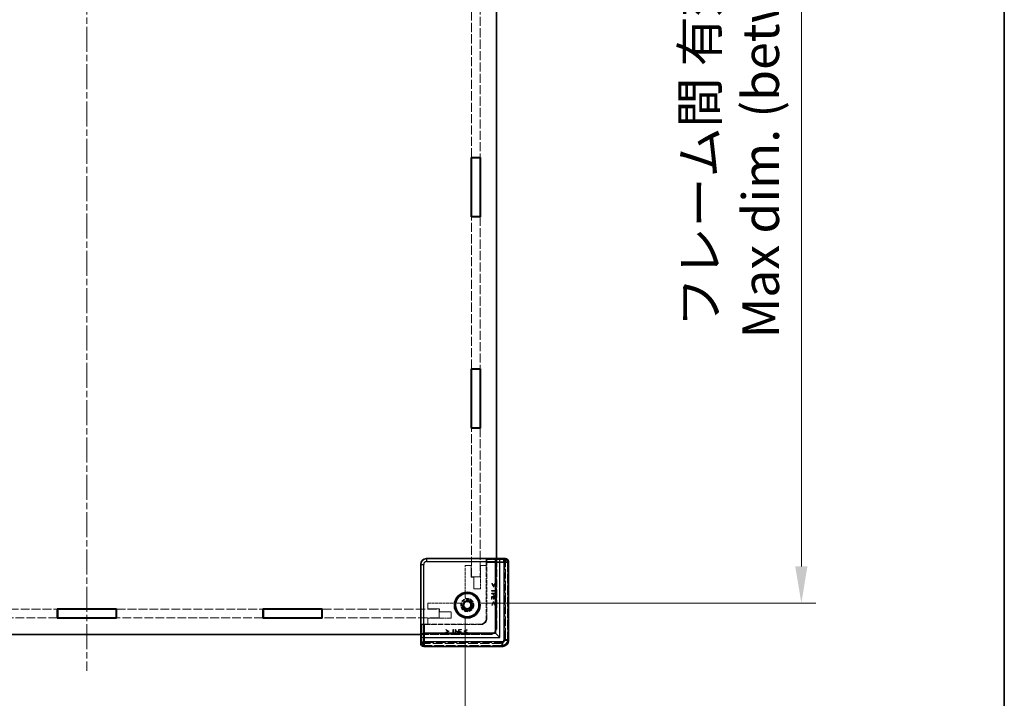
# Model space of a CAD drawing. Units: millimetres. Extents: x 22 to 7175, y 12 to 1417.
# Drawn here: x 2237 to 2573, y 458 to 690 of the extents above; entities that cross this region are included whole.
import ezdxf

# ---------------------------------------------------------------- set-up
doc = ezdxf.new("R2010")
doc.units = ezdxf.units.MM
doc.header["$LTSCALE"] = 1.5
doc.linetypes.add('CHAIN', pattern=[0.3543, 0.2362, -0.0295, 0.0591, -0.0295])
doc.linetypes.add('DASHED', pattern=[0.2067, 0.1654, -0.0413])
doc.layers.get('Defpoints').update_dxf_attribs({"lineweight": 25})
for name, color, linetype, lineweight in [('Border (ISO)', 7, 'Continuous', 35), ('Centerline (ISO)', 131, 'Continuous', 18), ('Dimension (ISO)', 7, 'Continuous', 18), ('Dimension (ISO) @ 1', 7, 'Continuous', 18), ('Hidden (ISO)', 7, 'DASHED', 18), ('Hidden Narrow (ISO)', 7, 'DASHED', 18), ('Visible (ISO)', 7, 'Continuous', 35), ('Visible Narrow (ISO)', 7, 'Continuous', 25)]:
    doc.layers.add(name, color=color, linetype=linetype, lineweight=lineweight)
doc.styles.add('Note Text (TK)', font='txt')
doc.dimstyles.new('Default - Method 1b (TK)', dxfattribs={"dimscale": 1.5, "dimtxt": 2.5, "dimasz": 2.5, "dimexe": 1, "dimexo": 1.5, "dimgap": 1, "dimtad": 1, "dimtoh": 1, "dimrnd": 1e-08, "dimdsep": 46, "dimtxsty": 'Note Text (TK)', "dimcen": 0.09, "dimdle": 5, "dimclrd": 100, "dimclre": 100, "dimclrt": 7, "dimadec": 1, "dimazin": 1, "dimtfac": 1, "dimtmove": 0, "dimatfit": 3, "dimfxl": 1, "dimtolj": 1, "dimlwd": -1, "dimlwe": -1, "dimarcsym": 0})

# ---------------------------------------------------------------- blocks, each defined once
blk = doc.blocks.new('図面枠 tk図枠')
at = {"layer": 'Border (ISO)'}
blk.add_line((405.5, 289), (405.5, 8), dxfattribs=at)
blk = doc.blocks.new('*D37')
at = {"layer": 'Defpoints', "color": 0}
for p in [(2130.38, 492.95), (2388.98, 492.95), (2388.98, 375.3)]:
    blk.add_point(p, dxfattribs=at)
at = {"layer": 'Dimension (ISO)', "color": 100}
for p, q in [((2130.38, 485.45), (2130.38, 370.3)), ((2388.98, 485.45), (2388.98, 370.3)), ((2142.88, 375.3), (2376.48, 375.3))]:
    blk.add_line(p, q, dxfattribs=at)
for points in [[(2142.88, 377.38), (2142.88, 373.21), (2130.38, 375.3)], [(2376.48, 377.38), (2376.48, 373.21), (2388.98, 375.3)]]:
    blk.add_solid(points, dxfattribs=at)
at = {"layer": 'Dimension (ISO)', "color": 7, "insert": (2134.97, 399.59), "char_height": 12.5, "attachment_point": 4, "style": 'Note Text (TK)'}
blk.add_mtext('\\A1; \\fＭＳ Ｐゴシック|b0|i0;フレーム間 有効寸法\\P\\fＭＳ Ｐゴシック|b0|i0;Max dim. (between flame) W-21.4', dxfattribs=at)
blk = doc.blocks.new('*D38')
at = {"layer": 'Defpoints', "color": 0}
for p in [(2386.88, 919.44), (2386.88, 490.84), (2503.88, 490.84)]:
    blk.add_point(p, dxfattribs=at)
at = {"layer": 'Dimension (ISO)', "color": 100}
for p, q in [((2394.38, 919.44), (2508.88, 919.44)), ((2503.88, 906.94), (2503.88, 503.34)), ((2394.38, 490.84), (2508.88, 490.84))]:
    blk.add_line(p, q, dxfattribs=at)
for points in [[(2501.79, 906.94), (2505.96, 906.94), (2503.88, 919.44)], [(2501.79, 503.34), (2505.96, 503.34), (2503.88, 490.84)]]:
    blk.add_solid(points, dxfattribs=at)
at = {"layer": 'Dimension (ISO)', "color": 7, "insert": (2479.58, 581.28), "char_height": 12.5, "attachment_point": 4, "rotation": 90, "style": 'Note Text (TK)'}
blk.add_mtext('\\A1; \\fＭＳ Ｐゴシック|b0|i0;フレーム間 有効寸法\\P\\fＭＳ Ｐゴシック|b0|i0;Max dim. (between flame) D-21.4', dxfattribs=at)

msp = doc.modelspace()

# ---------------------------------------------------------------- linework, layer by layer
at = {"layer": 'Centerline (ISO)', "linetype": 'CHAIN', "ltscale": 23.990969}
msp.add_line((2259.6841, 942.6398), (2259.6841, 467.6398), dxfattribs=at)
at = {"layer": 'Hidden (ISO)', "ltscale": 12.554427}
for p, q in [((2391.0841, 643.0898), (2391.0841, 694.9898)), ((2394.0841, 694.9898), (2394.0841, 643.0898)), ((2391.0841, 570.8898), (2391.0841, 622.7898)), ((2394.0841, 622.7898), (2394.0841, 570.8898))]:
    msp.add_line(p, q, dxfattribs=at)
at = {"layer": 'Hidden (ISO)', "ltscale": 12.300435}
for p, q in [((2391.0841, 499.7398), (2391.0841, 550.5898)), ((2394.0841, 550.5898), (2394.0841, 499.7398))]:
    msp.add_line(p, q, dxfattribs=at)
at = {"layer": 'Hidden (ISO)', "ltscale": 11.573357}
for p, q in [((2399.7841, 505.9613), (2375.862, 505.9613)), ((2373.8627, 503.962), (2373.8627, 480.0398))]:
    msp.add_line(p, q, dxfattribs=at)
at = {"layer": 'Hidden (ISO)', "ltscale": 2.220841}
for p, q in [((2396.1841, 505.8775), (2396.3367, 505.7249)), ((2373.9465, 483.6398), (2374.0991, 483.4873))]:
    msp.add_line(p, q, dxfattribs=at)
at = {"layer": 'Hidden (ISO)', "ltscale": 1.371282}
for p, q in [((2396.1841, 505.8775), (2399.7841, 505.8775)), ((2373.9465, 480.0398), (2373.9465, 483.6398))]:
    msp.add_line(p, q, dxfattribs=at)
at = {"layer": 'Hidden (ISO)', "ltscale": 0.852308}
for p, q in [((2396.1841, 503.6398), (2396.1841, 505.8775)), ((2373.9465, 483.6398), (2376.1841, 483.6398))]:
    msp.add_line(p, q, dxfattribs=at)
at = {"layer": 'Hidden (ISO)', "ltscale": 11.320755}
for p, q in [((2399.6841, 482.6398), (2399.6841, 506.0398)), ((2373.7841, 480.1398), (2397.1841, 480.1398))]:
    msp.add_line(p, q, dxfattribs=at)
at = {"layer": 'Hidden (ISO)', "ltscale": 11.331128}
for p, q in [((2399.7841, 505.9613), (2399.7841, 482.5398)), ((2397.2841, 480.0398), (2373.8627, 480.0398))]:
    msp.add_line(p, q, dxfattribs=at)
at = {"layer": 'Hidden (ISO)', "ltscale": 0.058727}
for p, q in [((2402.7841, 506.0159), (2402.7841, 505.9159)), ((2373.908, 477.0398), (2373.8081, 477.0398))]:
    msp.add_line(p, q, dxfattribs=at)
at = {"layer": 'Hidden (ISO)', "ltscale": 13.002466}
for p, q in [((2402.7841, 479.0398), (2402.7841, 505.9159)), ((2373.908, 477.0398), (2400.7841, 477.0398))]:
    msp.add_line(p, q, dxfattribs=at)
at = {"layer": 'Hidden (ISO)', "ltscale": 13.009632}
for p, q in [((2403.7291, 504.9851), (2403.7291, 478.0942)), ((2401.7298, 476.0949), (2374.8389, 476.0949))]:
    msp.add_line(p, q, dxfattribs=at)
at = {"layer": 'Hidden (ISO)', "ltscale": 0.761779}
for p, q in [((2388.9841, 503.6398), (2390.9841, 503.6398)), ((2394.1841, 503.6398), (2396.1841, 503.6398)), ((2376.1841, 488.8398), (2376.1841, 490.8398)), ((2376.1841, 483.6398), (2376.1841, 485.6398))]:
    msp.add_line(p, q, dxfattribs=at)
at = {"layer": 'Hidden (ISO)', "ltscale": 4.072513}
for p, q in [((2388.9841, 492.9489), (2388.9841, 503.6398)), ((2376.1841, 490.8398), (2386.8751, 490.8398))]:
    msp.add_line(p, q, dxfattribs=at)
at = {"layer": 'Hidden (ISO)', "ltscale": 1.523657}
for p, q in [((2390.9841, 503.6398), (2390.9841, 499.6398)), ((2391.9841, 499.6398), (2391.9841, 495.6398)), ((2380.1841, 488.8398), (2376.1841, 488.8398)), ((2384.1841, 487.8398), (2380.1841, 487.8398))]:
    msp.add_line(p, q, dxfattribs=at)
at = {"layer": 'Hidden (ISO)', "ltscale": 3.047415}
for p, q in [((2394.1841, 495.6398), (2394.1841, 503.6398)), ((2376.1841, 485.6398), (2384.1841, 485.6398))]:
    msp.add_line(p, q, dxfattribs=at)
at = {"layer": 'Hidden (ISO)', "ltscale": 6.856808}
for p, q in [((2396.1841, 503.6398), (2396.1841, 485.6398)), ((2394.1841, 483.6398), (2376.1841, 483.6398))]:
    msp.add_line(p, q, dxfattribs=at)
at = {"layer": 'Hidden (ISO)', "ltscale": 7.338382}
for p, q in [((2396.3622, 485.4611), (2396.3622, 504.7253)), ((2375.0987, 483.4618), (2394.3629, 483.4618))]:
    msp.add_line(p, q, dxfattribs=at)
at = {"layer": 'Hidden (ISO)', "ltscale": 0.380839}
for p, q in [((2390.9841, 499.6398), (2391.9841, 499.6398)), ((2380.1841, 487.8398), (2380.1841, 488.8398))]:
    msp.add_line(p, q, dxfattribs=at)
at = {"layer": 'Hidden (ISO)', "ltscale": 1.142718}
for p, q in [((2394.0841, 499.7398), (2391.0841, 499.7398)), ((2380.0841, 488.7398), (2380.0841, 485.7398))]:
    msp.add_line(p, q, dxfattribs=at)
at = {"layer": 'Hidden (ISO)', "ltscale": 0.837967}
for p, q in [((2391.9841, 495.6398), (2394.1841, 495.6398)), ((2384.1841, 485.6398), (2384.1841, 487.8398))]:
    msp.add_line(p, q, dxfattribs=at)
at = {"layer": 'Hidden (ISO)', "ltscale": 0.075841}
for p, q in [((2397.9696, 495.0778), (2397.9696, 494.8784)), ((2397.9696, 494.2232), (2397.9696, 494.0239)), ((2384.9456, 481.8544), (2384.7462, 481.8544)), ((2385.8001, 481.8544), (2385.6007, 481.8544))]:
    msp.add_line(p, q, dxfattribs=at)
at = {"layer": 'Hidden (ISO)', "ltscale": 0.503703}
for p, q in [((2399.2921, 495.0778), (2397.9696, 495.0778)), ((2397.9696, 494.8784), (2399.2921, 494.8784)), ((2384.7462, 481.8544), (2384.7462, 480.5319)), ((2384.9456, 480.5319), (2384.9456, 481.8544))]:
    msp.add_line(p, q, dxfattribs=at)
at = {"layer": 'Hidden (ISO)', "ltscale": 0.067969}
for p, q in [((2398.2273, 497.5089), (2398.0486, 497.5089)), ((2399.2021, 497.5089), (2399.0235, 497.5089)), ((2398.0486, 490.1511), (2398.2273, 490.1511)), ((2399.0235, 490.1511), (2399.2021, 490.1511)), ((2382.3151, 481.7754), (2382.3151, 481.5967)), ((2389.6729, 481.5967), (2389.6729, 481.7754)), ((2382.3151, 480.8005), (2382.3151, 480.6218)), ((2389.6729, 480.6218), (2389.6729, 480.8005))]:
    msp.add_line(p, q, dxfattribs=at)
at = {"layer": 'Hidden (ISO)', "ltscale": 0.456596}
for p, q in [((2398.0486, 497.5089), (2398.5652, 496.427)), ((2398.6855, 496.427), (2399.2021, 497.5089)), ((2398.5652, 491.233), (2398.0486, 490.1511)), ((2399.2021, 490.1511), (2398.6855, 491.233)), ((2383.3969, 481.2588), (2382.3151, 481.7754)), ((2389.6729, 481.7754), (2388.591, 481.2588)), ((2382.3151, 480.6218), (2383.3969, 481.1384)), ((2388.591, 481.1384), (2389.6729, 480.6218))]:
    msp.add_line(p, q, dxfattribs=at)
at = {"layer": 'Hidden (ISO)', "ltscale": 0.35367}
for p, q in [((2398.626, 496.6702), (2398.2273, 497.5089)), ((2398.2273, 490.1511), (2398.626, 490.9898)), ((2382.3151, 481.5967), (2383.1538, 481.198)), ((2388.8341, 481.198), (2389.6729, 481.5967))]:
    msp.add_line(p, q, dxfattribs=at)
at = {"layer": 'Hidden (ISO)', "ltscale": 0.045742}
for p, q in [((2398.5652, 496.427), (2398.6855, 496.427)), ((2398.6855, 491.233), (2398.5652, 491.233)), ((2383.3969, 481.1384), (2383.3969, 481.2588)), ((2388.591, 481.2588), (2388.591, 481.1384))]:
    msp.add_line(p, q, dxfattribs=at)
at = {"layer": 'Hidden (ISO)', "ltscale": 0.353471}
for p, q in [((2399.0235, 497.5089), (2398.626, 496.6702)), ((2398.626, 490.9898), (2399.0235, 490.1511)), ((2383.1538, 481.198), (2382.3151, 480.8005)), ((2389.6729, 480.8005), (2388.8341, 481.198))]:
    msp.add_line(p, q, dxfattribs=at)
at = {"layer": 'Hidden (ISO)', "ltscale": 0.191604}
for p, q in [((2399.2921, 495.581), (2399.2921, 495.0778)), ((2399.2921, 494.8784), (2399.2921, 494.3752)), ((2384.7462, 480.5319), (2384.243, 480.5319)), ((2385.4488, 480.5319), (2384.9456, 480.5319))]:
    msp.add_line(p, q, dxfattribs=at)
at = {"layer": 'Hidden (ISO)', "ltscale": 0.067506}
for p, q in [((2399.4696, 495.581), (2399.2921, 495.581)), ((2397.9696, 492.1471), (2398.147, 492.1471)), ((2398.7038, 492.1969), (2398.8812, 492.1969)), ((2399.2921, 494.3752), (2399.4696, 494.3752)), ((2399.2921, 492.1471), (2399.4696, 492.1471)), ((2387.6769, 481.6769), (2387.6769, 481.8544)), ((2384.243, 480.5319), (2384.243, 480.3544)), ((2385.4488, 480.3544), (2385.4488, 480.5319)), ((2387.6271, 480.9427), (2387.6271, 481.1202)), ((2387.6769, 480.3544), (2387.6769, 480.5319))]:
    msp.add_line(p, q, dxfattribs=at)
at = {"layer": 'Hidden (ISO)', "ltscale": 0.45925}
for p, q in [((2399.4696, 494.3752), (2399.4696, 495.581)), ((2384.243, 480.3544), (2385.4488, 480.3544))]:
    msp.add_line(p, q, dxfattribs=at)
at = {"layer": 'Hidden (ISO)', "ltscale": 0.274819}
for p, q in [((2388.9625, 491.3898), (2388.6016, 490.7648)), ((2389.6841, 491.3898), (2388.9625, 491.3898)), ((2390.4058, 491.3898), (2389.6841, 491.3898)), ((2390.7667, 490.7648), (2390.4058, 491.3898)), ((2388.6016, 490.7648), (2388.2408, 490.1398)), ((2388.2408, 490.1398), (2388.6016, 489.5148)), ((2388.6016, 489.5148), (2388.9625, 488.8898)), ((2388.9625, 488.8898), (2389.6841, 488.8898)), ((2389.6841, 488.8898), (2390.4058, 488.8898)), ((2390.4058, 488.8898), (2390.7667, 489.5148)), ((2391.1275, 490.1398), (2390.7667, 490.7648)), ((2390.7667, 489.5148), (2391.1275, 490.1398))]:
    msp.add_line(p, q, dxfattribs=at)
at = {"layer": 'Hidden (ISO)', "ltscale": 0.571309}
for p, q in [((2399.4696, 494.2232), (2397.9696, 494.2232)), ((2399.4696, 493.0855), (2397.9696, 493.0855)), ((2385.6007, 481.8544), (2385.6007, 480.3544)), ((2386.7385, 481.8544), (2386.7385, 480.3544))]:
    msp.add_line(p, q, dxfattribs=at)
at = {"layer": 'Hidden (ISO)', "ltscale": 0.212905}
for p, q in [((2397.9696, 494.0239), (2398.5287, 494.0239)), ((2385.8001, 481.2953), (2385.8001, 481.8544))]:
    msp.add_line(p, q, dxfattribs=at)
at = {"layer": 'Hidden (ISO)', "ltscale": 0.357378}
for p, q in [((2397.9696, 493.0855), (2397.9696, 492.1471)), ((2399.4696, 492.1471), (2399.4696, 493.0855)), ((2387.6769, 481.8544), (2386.7385, 481.8544)), ((2386.7385, 480.3544), (2387.6769, 480.3544))]:
    msp.add_line(p, q, dxfattribs=at)
at = {"layer": 'Hidden (ISO)', "ltscale": 0.211979}
for p, q in [((2398.147, 492.8861), (2398.7038, 492.8861)), ((2386.9379, 481.1202), (2386.9379, 481.6769))]:
    msp.add_line(p, q, dxfattribs=at)
at = {"layer": 'Hidden (ISO)', "ltscale": 0.281437}
for p, q in [((2398.147, 492.1471), (2398.147, 492.8861)), ((2399.2921, 492.8861), (2399.2921, 492.1471)), ((2386.9379, 481.6769), (2387.6769, 481.6769)), ((2387.6769, 480.5319), (2386.9379, 480.5319))]:
    msp.add_line(p, q, dxfattribs=at)
at = {"layer": 'Hidden (ISO)', "ltscale": 0.064265}
for p, q in [((2398.5287, 494.0239), (2398.5287, 493.8549)), ((2385.9691, 481.2953), (2385.8001, 481.2953))]:
    msp.add_line(p, q, dxfattribs=at)
at = {"layer": 'Hidden (ISO)', "ltscale": 0.051762}
for p, q in [((2398.6989, 493.8877), (2398.6989, 494.0239)), ((2385.8001, 481.1251), (2385.9362, 481.1251))]:
    msp.add_line(p, q, dxfattribs=at)
at = {"layer": 'Hidden (ISO)', "ltscale": 0.227723}
for p, q in [((2398.6989, 494.0239), (2399.297, 494.0239)), ((2385.8001, 480.527), (2385.8001, 481.1251))]:
    msp.add_line(p, q, dxfattribs=at)
at = {"layer": 'Hidden (ISO)', "ltscale": 0.262452}
for p, q in [((2398.7038, 492.8861), (2398.7038, 492.1969)), ((2398.8812, 492.1969), (2398.8812, 492.8861)), ((2387.6271, 481.1202), (2386.9379, 481.1202)), ((2386.9379, 480.9427), (2387.6271, 480.9427))]:
    msp.add_line(p, q, dxfattribs=at)
at = {"layer": 'Hidden (ISO)', "ltscale": 0.156412}
for p, q in [((2398.8812, 492.8861), (2399.2921, 492.8861)), ((2386.9379, 480.5319), (2386.9379, 480.9427))]:
    msp.add_line(p, q, dxfattribs=at)
at = {"layer": 'Hidden (ISO)', "ltscale": 0.062875}
for p, q in [((2399.297, 494.0239), (2399.297, 493.8586)), ((2385.9654, 480.527), (2385.8001, 480.527))]:
    msp.add_line(p, q, dxfattribs=at)
at = {"layer": 'Hidden (ISO)', "ltscale": 0.143447}
for p, q in [((2399.4696, 493.8464), (2399.4696, 494.2232)), ((2385.6007, 480.3544), (2385.9776, 480.3544))]:
    msp.add_line(p, q, dxfattribs=at)
at = {"layer": 'Hidden (ISO)', "ltscale": 12.094824}
for p, q in [((2199.5341, 488.7398), (2249.5341, 488.7398)), ((2269.8341, 488.7398), (2319.8341, 488.7398)), ((2249.5341, 485.7398), (2199.5341, 485.7398)), ((2319.8341, 485.7398), (2269.8341, 485.7398))]:
    msp.add_line(p, q, dxfattribs=at)
at = {"layer": 'Hidden (ISO)', "ltscale": 12.885018}
for p, q in [((2340.1341, 488.7398), (2380.0841, 488.7398)), ((2380.0841, 485.7398), (2340.1341, 485.7398))]:
    msp.add_line(p, q, dxfattribs=at)
at = {"layer": 'Hidden (ISO)', "ltscale": 0.000161077}
for p, q in [((2396.1841, 485.6392), (2396.1841, 485.6398)), ((2394.1841, 483.6398), (2394.1848, 483.6398))]:
    msp.add_line(p, q, dxfattribs=at)
at = {"layer": 'Hidden (ISO)', "ltscale": 5.385303}
msp.add_circle((2389.6841, 490.1398), 2.25, dxfattribs=at)
at = {"layer": 'Hidden (ISO)', "ltscale": 4.786925}
msp.add_circle((2389.6841, 490.1398), 2, dxfattribs=at)
at = {"layer": 'Hidden (ISO)', "ltscale": 3.758911}
msp.add_circle((2389.6841, 490.1398), 1.5705, dxfattribs=at)
at = {"layer": 'Hidden (ISO)', "ltscale": 3.280108}
msp.add_arc((2389.6841, 490.1398), 1.844, 181.224277, 88.775723, dxfattribs=at)
at = {"layer": 'Hidden (ISO)', "ltscale": 3.128085}
msp.add_arc((2389.6841, 490.1398), 1.825, 186.096002, 83.903998, dxfattribs=at)
at = {"layer": 'Hidden (ISO)', "ltscale": 0.497845}
for centre, start, end in [((2389.9841, 492.9489), 180, 254.894271), ((2386.8751, 489.8398), 15.105729, 90)]:
    msp.add_arc(centre, 1, start, end, dxfattribs=at)
at = {"layer": 'Hidden (ISO)', "ltscale": 1.196656}
for centre in [(2394.1841, 485.6398), (2400.7841, 479.0398)]:
    msp.add_arc(centre, 2, 270, 0, dxfattribs=at)
at = {"layer": 'Hidden (ISO)', "ltscale": 1.495845}
for centre in [(2397.1841, 482.6398), (2397.2841, 482.5398)]:
    msp.add_arc(centre, 2.5, 270, 0, dxfattribs=at)
at = {"layer": 'Hidden (ISO)', "ltscale": 1.196283}
for centre, major_axis in [((2375.8634, 503.9606), (-1.4152, 1.4152)), ((2394.1835, 485.6405), (1.4152, -1.4152)), ((2394.3615, 485.4625), (1.4152, -1.4152))]:
    msp.add_ellipse(centre, major_axis=major_axis, ratio=0.999315, start_param=5.49812976, end_param=7.06824085, dxfattribs=at)
at = {"layer": 'Hidden (ISO)', "ltscale": 0.588404}
for centre, major_axis, start_param, end_param in [((2396.336, 504.7253), (0, 1), 4.71238898, 6.25700537), ((2375.0987, 483.488), (1, 0), 3.16777259, 4.71238898)]:
    msp.add_ellipse(centre, major_axis=major_axis, ratio=0.02618592, start_param=start_param, end_param=end_param, dxfattribs=at)
at = {"layer": 'Hidden (ISO)', "ltscale": 0.577223}
for centre, major_axis, start_param, end_param in [((2402.7288, 504.9845), (0.7075, 0.7075), 5.49812976, 7.0135113), ((2374.8395, 477.0952), (-0.7075, -0.7075), 5.55285932, 7.06824085)]:
    msp.add_ellipse(centre, major_axis=major_axis, ratio=0.99945188, start_param=start_param, end_param=end_param, dxfattribs=at)
at = {"layer": 'Hidden (ISO)', "ltscale": 1.196268}
msp.add_ellipse((2401.7285, 478.0955), major_axis=(1.4151, -1.4151), ratio=0.99938344, start_param=5.49812976, end_param=7.06824085, dxfattribs=at)
at = {"layer": 'Hidden (ISO)', "ltscale": 0.060011}
for points in [[(2389.7235, 491.9834), (2389.7749, 491.9695), (2389.8271, 491.9599), (2389.878, 491.9545)], [(2387.8695, 489.946), (2387.864, 489.9969), (2387.8544, 490.049), (2387.8406, 490.1004)]]:
    msp.add_open_spline(points, degree=3, dxfattribs=at)
at = {"layer": 'Hidden (ISO)', "ltscale": 0.185876}
for points in [[(2398.5287, 493.8549), (2398.5287, 493.6945), (2398.6077, 493.4842), (2398.6843, 493.4064)], [(2386.4176, 481.1397), (2386.3398, 481.2162), (2386.1295, 481.2953), (2385.9691, 481.2953)]]:
    msp.add_open_spline(points, degree=2, dxfattribs=at)
at = {"layer": 'Hidden (ISO)', "ltscale": 0.139873}
for points in [[(2398.6843, 493.4064), (2398.7451, 493.3444), (2398.9201, 493.2751), (2399.0174, 493.2751)], [(2386.5489, 480.8066), (2386.5489, 480.9038), (2386.4796, 481.0789), (2386.4176, 481.1397)]]:
    msp.add_open_spline(points, degree=2, dxfattribs=at)
at = {"layer": 'Hidden (ISO)', "ltscale": 0.130094}
for points in [[(2398.7889, 493.568), (2398.7378, 493.6167), (2398.6989, 493.7662), (2398.6989, 493.8877)], [(2385.9362, 481.1251), (2386.0578, 481.1251), (2386.2073, 481.0862), (2386.2559, 481.0351)]]:
    msp.add_open_spline(points, degree=2, dxfattribs=at)
at = {"layer": 'Hidden (ISO)', "ltscale": 0.093333}
for points in [[(2399.0113, 493.483), (2398.9396, 493.483), (2398.8338, 493.5231), (2398.7889, 493.568)], [(2386.2559, 481.0351), (2386.3009, 480.9901), (2386.341, 480.8844), (2386.341, 480.8127)]]:
    msp.add_open_spline(points, degree=2, dxfattribs=at)
at = {"layer": 'Hidden (ISO)', "ltscale": 0.100592}
for points in [[(2399.2398, 493.5911), (2399.2034, 493.5364), (2399.0891, 493.483), (2399.0113, 493.483)], [(2386.341, 480.8127), (2386.341, 480.7349), (2386.2875, 480.6206), (2386.2328, 480.5842)]]:
    msp.add_open_spline(points, degree=2, dxfattribs=at)
at = {"layer": 'Hidden (ISO)', "ltscale": 0.159326}
for points in [[(2399.0174, 493.2751), (2399.1426, 493.2751), (2399.3188, 493.3699), (2399.376, 493.4538)], [(2386.3702, 480.448), (2386.4541, 480.5051), (2386.5489, 480.6814), (2386.5489, 480.8066)]]:
    msp.add_open_spline(points, degree=2, dxfattribs=at)
at = {"layer": 'Hidden (ISO)', "ltscale": 0.105618}
for points in [[(2399.297, 493.8586), (2399.297, 493.765), (2399.2714, 493.6386), (2399.2398, 493.5911)], [(2386.2328, 480.5842), (2386.1854, 480.5525), (2386.059, 480.527), (2385.9654, 480.527)]]:
    msp.add_open_spline(points, degree=2, dxfattribs=at)
at = {"layer": 'Hidden (ISO)', "ltscale": 0.156137}
for points in [[(2399.376, 493.4538), (2399.4258, 493.5255), (2399.4696, 493.7127), (2399.4696, 493.8464)], [(2385.9776, 480.3544), (2386.1113, 480.3544), (2386.2985, 480.3982), (2386.3702, 480.448)]]:
    msp.add_open_spline(points, degree=2, dxfattribs=at)
at = {"layer": 'Hidden Narrow (ISO)', "ltscale": 1.133523}
for p, q in [((2375.7841, 506.0392), (2375.862, 505.9613)), ((2373.8627, 503.962), (2373.7848, 504.0398))]:
    msp.add_line(p, q, dxfattribs=at)
at = {"layer": 'Hidden Narrow (ISO)', "ltscale": 2.336149}
for p, q in [((2396.3367, 505.7249), (2402.4696, 505.7249)), ((2374.0991, 477.3544), (2374.0991, 483.4873))]:
    msp.add_line(p, q, dxfattribs=at)
at = {"layer": 'Hidden Narrow (ISO)', "ltscale": 3.616315}
for p, q in [((2402.4696, 505.7249), (2402.718, 505.9733)), ((2403.7177, 504.9737), (2403.4692, 504.7253)), ((2403.4692, 478.3541), (2403.7177, 478.1056)), ((2373.8506, 477.106), (2374.0991, 477.3544)), ((2375.0987, 476.3548), (2374.8503, 476.1063)), ((2401.7183, 476.1063), (2401.4699, 476.3548))]:
    msp.add_line(p, q, dxfattribs=at)
at = {"layer": 'Hidden Narrow (ISO)', "ltscale": 0.588305}
for p, q in [((2402.4696, 504.7253), (2402.4696, 505.7249)), ((2403.4692, 504.7253), (2402.4696, 504.7253)), ((2403.4692, 478.3541), (2402.4696, 478.3541)), ((2374.0991, 477.3544), (2375.0987, 477.3544)), ((2375.0987, 477.3544), (2375.0987, 476.3548)), ((2401.4699, 476.3548), (2401.4699, 477.3544))]:
    msp.add_line(p, q, dxfattribs=at)
at = {"layer": 'Hidden Narrow (ISO)', "ltscale": 0.059738}
for p, q in [((2403.7291, 504.9851), (2403.6291, 504.9851)), ((2403.7291, 478.0942), (2403.6291, 478.0942)), ((2374.8389, 476.0949), (2374.8389, 476.1949)), ((2401.7298, 476.0949), (2401.7298, 476.1949))]:
    msp.add_line(p, q, dxfattribs=at)
at = {"layer": 'Hidden Narrow (ISO)', "ltscale": 13.009632}
for p, q in [((2403.6291, 504.9851), (2403.6291, 478.0942)), ((2403.7291, 478.0942), (2403.7291, 504.9851)), ((2401.7298, 476.1949), (2374.8389, 476.1949)), ((2374.8389, 476.0949), (2401.7298, 476.0949))]:
    msp.add_line(p, q, dxfattribs=at)
at = {"layer": 'Hidden Narrow (ISO)', "ltscale": 0.058741}
for p, q in [((2403.6605, 505.0165), (2403.7605, 505.0165)), ((2403.6605, 478.0628), (2403.7605, 478.0628)), ((2374.8074, 476.1634), (2374.8074, 476.0635)), ((2401.7612, 476.1634), (2401.7612, 476.0635))]:
    msp.add_line(p, q, dxfattribs=at)
at = {"layer": 'Hidden Narrow (ISO)', "ltscale": 13.040037}
for p, q in [((2403.6605, 478.0628), (2403.6605, 505.0165)), ((2403.7605, 505.0165), (2403.7605, 478.0628)), ((2374.8074, 476.1634), (2401.7612, 476.1634)), ((2401.7612, 476.0635), (2374.8074, 476.0635))]:
    msp.add_line(p, q, dxfattribs=at)
at = {"layer": 'Hidden Narrow (ISO)', "ltscale": 2.326434}
for p, q in [((2402.4696, 504.7253), (2396.3622, 504.7253)), ((2375.0987, 483.4618), (2375.0987, 477.3544))]:
    msp.add_line(p, q, dxfattribs=at)
at = {"layer": 'Hidden Narrow (ISO)', "ltscale": 12.758198}
for p, q in [((2402.4696, 478.3541), (2402.4696, 504.7253)), ((2403.4692, 504.7253), (2403.4692, 478.3541)), ((2375.0987, 477.3544), (2401.4699, 477.3544)), ((2401.4699, 476.3548), (2375.0987, 476.3548))]:
    msp.add_line(p, q, dxfattribs=at)
at = {"layer": 'Hidden Narrow (ISO)', "ltscale": 2.592063}
for p, q in [((2396.1841, 485.6392), (2396.3622, 485.4611)), ((2394.3629, 483.4618), (2394.1848, 483.6398))]:
    msp.add_line(p, q, dxfattribs=at)
at = {"layer": 'Hidden Narrow (ISO)', "ltscale": 1.196171}
msp.add_arc((2401.4692, 478.3548), 2, 270.019637, 359.980363, dxfattribs=at)
at = {"layer": 'Hidden Narrow (ISO)', "ltscale": 0.598017}
for centre, major_axis in [((2402.4696, 504.7253), (0.7071, -0.7071)), ((2375.0987, 477.3544), (-0.7071, 0.7071))]:
    msp.add_ellipse(centre, major_axis=major_axis, ratio=0.999315, start_param=0.78574078, end_param=2.35585187, dxfattribs=at)
at = {"layer": 'Hidden Narrow (ISO)', "ltscale": 0.589203}
for centre, major_axis, start_param, end_param in [((2402.7602, 505.0159), (0.7075, 0.7075), 5.49812976, 7.04495176), ((2374.8081, 477.0637), (-0.7075, -0.7075), 5.52141885, 7.06824085)]:
    msp.add_ellipse(centre, major_axis=major_axis, ratio=0.99945188, start_param=start_param, end_param=end_param, dxfattribs=at)
at = {"layer": 'Hidden Narrow (ISO)', "ltscale": 0.529398}
for centre, major_axis, start_param, end_param in [((2402.7602, 505.0159), (0.6368, 0.6368), 5.49812976, 7.04236527), ((2374.8081, 477.0637), (-0.6368, -0.6368), 5.52400535, 7.06824085)]:
    msp.add_ellipse(centre, major_axis=major_axis, ratio=0.999315, start_param=start_param, end_param=end_param, dxfattribs=at)
at = {"layer": 'Hidden Narrow (ISO)', "ltscale": 0.517416}
for centre, major_axis, start_param, end_param in [((2402.7288, 504.9845), (0.6368, 0.6368), 5.49812976, 7.00742703), ((2374.8395, 477.0952), (-0.6368, -0.6368), 5.55894358, 7.06824085)]:
    msp.add_ellipse(centre, major_axis=major_axis, ratio=0.999315, start_param=start_param, end_param=end_param, dxfattribs=at)
at = {"layer": 'Hidden Narrow (ISO)', "ltscale": 0.598091}
msp.add_ellipse((2401.4692, 478.3548), major_axis=(0.7076, -0.7076), ratio=0.999315, start_param=5.49812976, end_param=7.06824085, dxfattribs=at)
at = {"layer": 'Hidden Narrow (ISO)', "ltscale": 1.136464}
for centre in [(2401.7285, 478.0955), (2401.7599, 478.0641)]:
    msp.add_ellipse(centre, major_axis=(1.3444, -1.3444), ratio=0.999315, start_param=5.49812976, end_param=7.06824085, dxfattribs=at)
at = {"layer": 'Hidden Narrow (ISO)', "ltscale": 1.196268}
msp.add_ellipse((2401.7599, 478.0641), major_axis=(1.4151, -1.4151), ratio=0.99938344, start_param=5.49812976, end_param=7.06824085, dxfattribs=at)
at = {"layer": 'Visible (ISO)'}
for p, q in [((2399.6841, 506.0398), (2399.6841, 904.2398)), ((2390.9841, 622.7898), (2390.9841, 643.0898)), ((2390.9841, 643.0898), (2394.1841, 643.0898)), ((2391.0841, 642.9398), (2391.0841, 643.0898)), ((2394.0841, 642.9398), (2391.0841, 642.9398)), ((2391.0841, 642.9398), (2391.0841, 622.9398)), ((2394.0841, 643.0898), (2394.0841, 642.9398)), ((2394.0841, 622.9398), (2394.0841, 642.9398)), ((2394.1841, 643.0898), (2394.1841, 622.7898)), ((2394.1841, 622.7898), (2390.9841, 622.7898)), ((2391.0841, 622.9398), (2394.0841, 622.9398)), ((2391.0841, 622.7898), (2391.0841, 622.9398)), ((2394.0841, 622.9398), (2394.0841, 622.7898)), ((2390.9841, 550.5898), (2390.9841, 570.8898)), ((2390.9841, 570.8898), (2394.1841, 570.8898)), ((2391.0841, 570.7398), (2391.0841, 570.8898)), ((2394.0841, 570.7398), (2391.0841, 570.7398)), ((2391.0841, 570.7398), (2391.0841, 550.7398)), ((2394.0841, 570.8898), (2394.0841, 570.7398)), ((2394.0841, 550.7398), (2394.0841, 570.7398)), ((2394.1841, 570.8898), (2394.1841, 550.5898)), ((2394.1841, 550.5898), (2390.9841, 550.5898)), ((2391.0841, 550.7398), (2394.0841, 550.7398)), ((2391.0841, 550.5898), (2391.0841, 550.7398)), ((2394.0841, 550.7398), (2394.0841, 550.5898)), ((2402.7845, 506.0398), (2375.7835, 506.0398)), ((2399.2841, 505.0133), (2399.2841, 504.974)), ((2399.2841, 504.974), (2399.2841, 480.5398)), ((2403.7841, 478.0392), (2403.7841, 505.0402)), ((2373.7841, 504.0405), (2373.7841, 477.0395)), ((2388.4341, 490.8615), (2389.6841, 491.5832)), ((2389.6841, 491.5832), (2390.9341, 490.8615)), ((2249.5341, 485.6398), (2249.5341, 488.8398)), ((2249.5341, 488.8398), (2269.8341, 488.8398)), ((2249.5341, 488.7398), (2249.6841, 488.7398)), ((2249.6841, 488.7398), (2249.6841, 485.7398)), ((2269.6841, 488.7398), (2249.6841, 488.7398)), ((2269.6841, 485.7398), (2269.6841, 488.7398)), ((2269.6841, 488.7398), (2269.8341, 488.7398)), ((2269.8341, 488.8398), (2269.8341, 485.6398)), ((2319.8341, 485.6398), (2319.8341, 488.8398)), ((2319.8341, 488.8398), (2340.1341, 488.8398)), ((2319.8341, 488.7398), (2319.9841, 488.7398)), ((2319.9841, 488.7398), (2319.9841, 485.7398)), ((2339.9841, 488.7398), (2319.9841, 488.7398)), ((2339.9841, 485.7398), (2339.9841, 488.7398)), ((2339.9841, 488.7398), (2340.1341, 488.7398)), ((2340.1341, 488.8398), (2340.1341, 485.6398)), ((2388.4341, 489.4181), (2388.4341, 490.8615)), ((2389.6841, 488.6965), (2388.4341, 489.4181)), ((2390.9341, 489.4181), (2389.6841, 488.6965)), ((2390.9341, 490.8615), (2390.9341, 489.4181)), ((2249.6841, 485.7398), (2249.5341, 485.7398)), ((2269.8341, 485.6398), (2249.5341, 485.6398)), ((2249.6841, 485.7398), (2269.6841, 485.7398)), ((2269.8341, 485.7398), (2269.6841, 485.7398)), ((2319.9841, 485.7398), (2319.8341, 485.7398)), ((2340.1341, 485.6398), (2319.8341, 485.6398)), ((2319.9841, 485.7398), (2339.9841, 485.7398)), ((2340.1341, 485.7398), (2339.9841, 485.7398)), ((2145.5841, 480.1398), (2373.7841, 480.1398)), ((2374.85, 480.5398), (2374.8107, 480.5398)), ((2399.2841, 480.5398), (2374.85, 480.5398)), ((2399.2841, 480.5398), (2400.7841, 479.0398)), ((2374.7838, 476.0398), (2401.7848, 476.0398))]:
    msp.add_line(p, q, dxfattribs=at)
for radius in [4.4, 4]:
    msp.add_circle((2389.6841, 490.1398), radius, dxfattribs=at)
for start, end in [(60, 120), (120, 180), (180, 240), (240, 300), (0, 60), (300, 0)]:
    msp.add_arc((2389.6841, 490.1398), 1.25, start, end, dxfattribs=at)
for centre, major_axis, ratio, start_param, end_param in [((2375.7848, 504.0392), (-1.4152, 1.4152), 0.999315, 5.49812976, 7.06824085), ((2400.2841, 505.0133), (0, 1.0003), 0.99965732, 1.54461639, 1.57079633), ((2400.2841, 505.0395), (0.7163, 0.7163), 0.97415687, 0.79848813, 2.34310452), ((2402.7838, 505.0395), (0.7076, 0.7076), 0.999315, 5.49812976, 7.06824085), ((2374.7845, 479.5398), (-0.7163, -0.7163), 0.97415687, 3.94008079, 5.48469717), ((2374.8107, 479.5398), (-1.0003, 0), 0.99965732, 4.71238898, 4.73856892), ((2401.7835, 478.0405), (1.4152, -1.4152), 0.999315, 5.49812976, 7.06824085), ((2374.7845, 477.0402), (-0.7076, -0.7076), 0.999315, 5.49812976, 7.06824085)]:
    msp.add_ellipse(centre, major_axis=major_axis, ratio=ratio, start_param=start_param, end_param=end_param, dxfattribs=at)
at = {"layer": 'Visible Narrow (ISO)'}
for p, q in [((2375.7841, 506.0392), (2375.7835, 506.0398)), ((2375.7841, 506.0392), (2375.7841, 505.0395)), ((2400.2841, 506.0392), (2375.7841, 506.0392)), ((2375.7841, 505.0395), (2399.2845, 505.0395)), ((2400.2841, 505.9737), (2400.2841, 506.0392)), ((2400.7841, 504.9609), (2400.7841, 505.9606)), ((2402.2182, 505.9606), (2400.7841, 505.9606)), ((2400.7841, 504.9609), (2402.2182, 504.9609)), ((2400.7841, 479.0398), (2400.7841, 504.9609)), ((2402.2182, 504.9609), (2402.2182, 505.9606)), ((2402.2182, 504.9609), (2402.2182, 478.1056)), ((2402.7845, 506.0398), (2402.718, 505.9733)), ((2403.7177, 504.9737), (2403.7841, 505.0402)), ((2403.7177, 478.1056), (2403.7177, 504.9737)), ((2373.7841, 504.0405), (2373.7848, 504.0398)), ((2373.7848, 504.0398), (2374.7845, 504.0398)), ((2373.7848, 504.0398), (2373.7848, 479.5398)), ((2374.7845, 480.5395), (2374.7845, 504.0398)), ((2373.7848, 479.5398), (2373.8503, 479.5398)), ((2373.8634, 479.0398), (2374.863, 479.0398)), ((2373.8634, 479.0398), (2373.8634, 477.6058)), ((2374.863, 477.6058), (2374.863, 479.0398)), ((2374.863, 479.0398), (2400.7841, 479.0398)), ((2402.2182, 478.1056), (2403.7177, 478.1056)), ((2403.7841, 478.0392), (2403.7177, 478.1056)), ((2373.8506, 477.106), (2373.7841, 477.0395)), ((2373.8634, 477.6058), (2374.863, 477.6058)), ((2374.7838, 476.0398), (2374.8503, 476.1063)), ((2374.8503, 476.1063), (2401.7183, 476.1063)), ((2401.7183, 477.6058), (2374.863, 477.6058)), ((2401.7183, 477.6058), (2401.7183, 476.1063)), ((2401.7183, 476.1063), (2401.7848, 476.0398))]:
    msp.add_line(p, q, dxfattribs=at)
msp.add_arc((2375.7848, 504.0392), 2, 90.019637, 179.980363, dxfattribs=at)
for centre, major_axis, ratio, start_param, end_param in [((2375.7848, 504.0392), (-0.7076, 0.7076), 0.999315, 5.49812976, 7.06824085), ((2400.2841, 504.974), (-1, 0), 0.99965732, 4.71238898, 6.28318531), ((2400.7841, 504.974), (1.5, 0), 0.00872864, 3.14159265, 4.71238898), ((2400.7841, 505.9737), (-0.5, 0), 0.02618592, 0, 1.57079633), ((2402.2182, 505.9737), (-0.5, 0), 0.02618592, 1.57079633, 3.11541271), ((2402.2182, 504.974), (1.5, 0), 0.00872864, 4.71238898, 6.25700536), ((2402.718, 504.9737), (-0.7071, 0.7071), 0.999315, 3.92733343, 5.49744453), ((2374.85, 479.5398), (0, 1), 0.99965732, 0, 1.57079633), ((2373.8503, 479.0398), (0, -0.5), 0.02618592, 1.57079633, 3.14159265), ((2374.85, 479.0398), (0, 1.5), 0.00872864, 4.71238898, 6.28318531), ((2401.718, 478.106), (0.3538, -0.3538), 0.999315, 5.49812976, 7.06824085), ((2401.718, 478.106), (1.4142, 1.4142), 0.99965762, 3.92733343, 5.49744453), ((2373.8503, 477.6058), (0, -0.5), 0.02618592, 0.02617994, 1.57079633), ((2374.8503, 477.106), (0.7071, -0.7071), 0.999315, 3.92733343, 5.49744453), ((2374.85, 477.6058), (0, 1.5), 0.00872864, 3.16777259, 4.71238898)]:
    msp.add_ellipse(centre, major_axis=major_axis, ratio=ratio, start_param=start_param, end_param=end_param, dxfattribs=at)

# ---------------------------------------------------------------- block references
at = {"xscale": 5, "yscale": 5, "zscale": 5}
msp.add_blockref('図面枠 tk図枠', (545.75, -28), dxfattribs=at)

# ---------------------------------------------------------------- dimensions: what is measured, and where the dimension line sits
at = {"layer": 'Dimension (ISO) @ 1', "color": 100}
for base, p1, p2, angle, text, picture, middle in [((2503.8751, 490.8398), (2386.8751, 919.4398), (2386.8751, 490.8398), 90, ' \\fＭＳ Ｐゴシック|b0|i0;フレーム間 有効寸法\\P\\fＭＳ Ｐゴシック|b0|i0;Max dim. (between flame) D-21.4', '*D38', (2503.8751, 705.1398)), ((2388.9841, 375.296), (2130.3841, 492.9489), (2388.9841, 492.9489), 180, ' \\fＭＳ Ｐゴシック|b0|i0;フレーム間 有効寸法\\P\\fＭＳ Ｐゴシック|b0|i0;Max dim. (between flame) W-21.4', '*D37', (2259.6841, 375.296))]:
    dim = msp.add_linear_dim(base=base, p1=p1, p2=p2, angle=angle, text=text, dimstyle='Default - Method 1b (TK)', override={"dimscale": 1, "dimtxt": 12.5, "dimasz": 12.5, "dimexe": 5, "dimexo": 7.5, "dimgap": 5, "dimtoh": 0, "dimdec": 2, "dimcen": 0.45, "dimtol": 0, "dimlim": 0, "dimtp": 0, "dimtm": 0, "dimtdec": 2, "dimtix": 0, "dimtofl": 0, "dimtmove": 0, "dimatfit": 1}, dxfattribs=at)
    dim.commit()
    dim.dimension.update_dxf_attribs({"geometry": picture, "text_midpoint": middle, "dimtype": 160})

doc.saveas('drawing.dxf')
